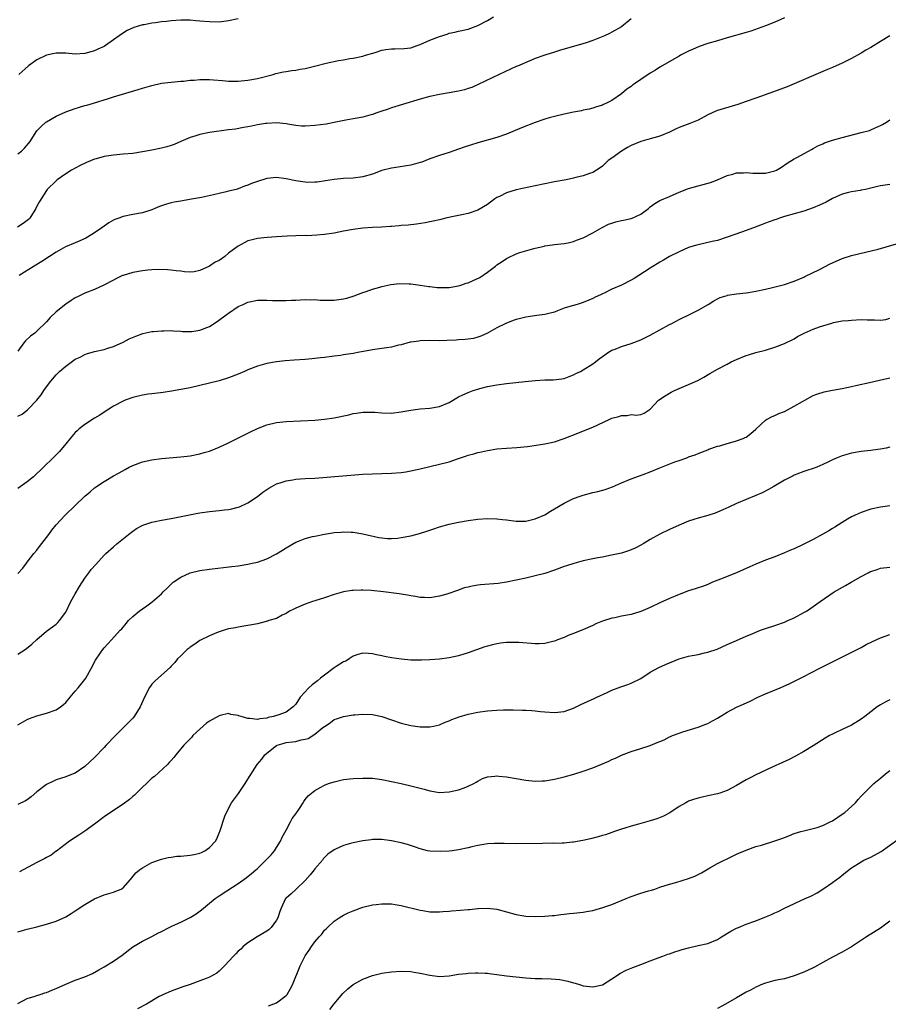
# Model space of a CAD drawing. Units: inches. Extents: x 2508000 to 2511000, y 1527000 to 1530000.
# Drawn here: x 2508259 to 2508441, y 1528135 to 1528340 of the extents above; entities that cross this region are included whole.
import ezdxf

# ---------------------------------------------------------------- set-up
doc = ezdxf.new("R2010")
doc.units = ezdxf.units.IN
doc.header["$MEASUREMENT"] = 0
doc.layers.add('LD25081527_10ft', color=103, linetype='Continuous')

msp = doc.modelspace()

# ---------------------------------------------------------------- linework, layer by layer
at = {"layer": 'LD25081527_10ft'}
for points, elevation in [([(2508387, 1528340.61), (2508385, 1528338.91), (2508383, 1528337.78), (2508382.49, 1528337.51), (2508381.41, 1528337), (2508379, 1528336.07), (2508377.58, 1528335.58), (2508372.04, 1528333.96), (2508371, 1528333.64), (2508369, 1528333), (2508367, 1528332.28), (2508365.83, 1528331.83), (2508363.28, 1528330.72), (2508363, 1528330.61), (2508359.44, 1528329), (2508355.11, 1528326.89), (2508353.72, 1528326.28), (2508353, 1528326.03), (2508352.22, 1528325.78), (2508351, 1528325.49), (2508349, 1528325.14), (2508347, 1528324.82), (2508345, 1528324.4), (2508343, 1528323.85), (2508339.26, 1528322.74), (2508337, 1528321.98), (2508336.28, 1528321.72), (2508334.76, 1528321.24), (2508333.94, 1528321), (2508333, 1528320.63), (2508332.49, 1528320.49), (2508331, 1528320.03), (2508329.85, 1528319.85), (2508329, 1528319.69), (2508327.43, 1528319.43), (2508325.36, 1528319), (2508323.37, 1528318.63), (2508321, 1528318.3), (2508319, 1528318.15), (2508318.19, 1528318.19), (2508317, 1528318.3), (2508315.37, 1528318.63), (2508315, 1528318.68), (2508313, 1528318.91), (2508311, 1528318.77), (2508310.73, 1528318.73), (2508309, 1528318.43), (2508307.81, 1528318.19), (2508307, 1528318.07), (2508306.11, 1528317.89), (2508304.41, 1528317.59), (2508303, 1528317.39), (2508299, 1528316.89), (2508297, 1528316.47), (2508296.17, 1528316.17), (2508295, 1528315.81), (2508293.04, 1528314.96), (2508291.63, 1528314.37), (2508291, 1528314.15), (2508290.12, 1528313.88), (2508289, 1528313.6), (2508287, 1528313.18), (2508285, 1528312.82), (2508283, 1528312.51), (2508281, 1528312.32), (2508279, 1528312.16), (2508277.98, 1528311.98), (2508277, 1528311.85), (2508275.38, 1528311.38), (2508275, 1528311.3), (2508273.37, 1528310.63), (2508272.03, 1528309.97), (2508271, 1528309.43), (2508270.24, 1528309), (2508269, 1528308.24), (2508267.22, 1528307), (2508267, 1528306.81), (2508265.17, 1528305), (2508265, 1528304.79), (2508263.52, 1528302.48), (2508263, 1528301.52), (2508262.77, 1528301), (2508261.51, 1528299), (2508261.26, 1528298.74), (2508261, 1528298.52), (2508260.15, 1528297.85), (2508258.92, 1528297.08)], 7530), ([(2508259, 1528312.4), (2508259.8, 1528313), (2508260.38, 1528313.62), (2508261.57, 1528315), (2508262.83, 1528317), (2508263, 1528317.2), (2508263.87, 1528318.13), (2508264.89, 1528319), (2508265, 1528319.08), (2508267, 1528320.26), (2508269, 1528321.17), (2508271, 1528321.88), (2508271.87, 1528322.13), (2508273, 1528322.49), (2508273.41, 1528322.59), (2508274.84, 1528323), (2508277.93, 1528323.93), (2508279, 1528324.29), (2508284.16, 1528325.84), (2508285, 1528326.1), (2508287, 1528326.68), (2508289, 1528327.13), (2508291, 1528327.39), (2508293, 1528327.56), (2508293.58, 1528327.58), (2508295, 1528327.75), (2508295.78, 1528327.78), (2508297, 1528327.92), (2508297.9, 1528327.9), (2508299, 1528327.93), (2508299.85, 1528327.85), (2508301.71, 1528327.71), (2508303, 1528327.59), (2508303.59, 1528327.59), (2508305, 1528327.56), (2508305.63, 1528327.63), (2508307, 1528327.75), (2508309, 1528328.15), (2508312.29, 1528329), (2508312.84, 1528329.16), (2508314.48, 1528329.52), (2508315, 1528329.61), (2508316.2, 1528329.8), (2508317, 1528329.89), (2508317.94, 1528330.06), (2508319, 1528330.22), (2508321.22, 1528330.78), (2508323.36, 1528331.36), (2508325.9, 1528331.9), (2508327, 1528332.06), (2508328.3, 1528332.3), (2508329, 1528332.4), (2508331, 1528332.82), (2508331.55, 1528333), (2508333.57, 1528333.57), (2508335, 1528334.02), (2508335.84, 1528334.16), (2508337, 1528334.34), (2508337.69, 1528334.31), (2508339.64, 1528334.36), (2508341, 1528334.5), (2508342.32, 1528335), (2508343, 1528335.23), (2508345, 1528336.12), (2508347, 1528336.93), (2508348.62, 1528337.38), (2508349, 1528337.56), (2508350.22, 1528337.78), (2508351, 1528338), (2508353, 1528338.46), (2508355, 1528339.19), (2508357, 1528340.26), (2508358.27, 1528341)], 7540), ([(2508305, 1528340.61), (2508303, 1528340.18), (2508301, 1528339.92), (2508299, 1528339.93), (2508297, 1528340.1), (2508296.19, 1528340.19), (2508295, 1528340.27), (2508294.3, 1528340.3), (2508293, 1528340.3), (2508291, 1528340.17), (2508290.06, 1528340.05), (2508289, 1528339.95), (2508287.77, 1528339.77), (2508287, 1528339.68), (2508285.36, 1528339.36), (2508285, 1528339.31), (2508283.23, 1528338.77), (2508281.85, 1528338.15), (2508280.63, 1528337.37), (2508280.19, 1528337), (2508279, 1528336.18), (2508277.34, 1528335), (2508277, 1528334.82), (2508275.73, 1528334.27), (2508275, 1528333.91), (2508274.28, 1528333.72), (2508273, 1528333.32), (2508271, 1528333.24), (2508269, 1528333.42), (2508267, 1528333.4), (2508266.66, 1528333.34), (2508265, 1528332.97), (2508263, 1528332.02), (2508261.24, 1528330.76), (2508259.25, 1528329)], 7550), ([(2508419, 1528340.76), (2508417, 1528339.88), (2508415, 1528339.09), (2508413.47, 1528338.53), (2508411.96, 1528338.04), (2508411, 1528337.74), (2508407, 1528336.62), (2508405, 1528336.02), (2508403, 1528335.4), (2508401.21, 1528334.79), (2508399.79, 1528334.21), (2508399, 1528333.85), (2508397.32, 1528333), (2508397, 1528332.82), (2508393, 1528330.48), (2508392.1, 1528329.9), (2508391, 1528329.27), (2508389, 1528327.93), (2508387.72, 1528327), (2508387.29, 1528326.71), (2508387, 1528326.49), (2508386.12, 1528325.88), (2508385, 1528324.94), (2508383, 1528323.56), (2508381.88, 1528323), (2508381.26, 1528322.74), (2508381, 1528322.59), (2508379.77, 1528322.23), (2508379, 1528321.96), (2508378.25, 1528321.75), (2508377, 1528321.5), (2508376.61, 1528321.39), (2508375, 1528321.13), (2508373, 1528320.71), (2508371, 1528320.2), (2508369.89, 1528319.89), (2508369, 1528319.62), (2508367, 1528318.94), (2508364.15, 1528317.85), (2508361, 1528316.54), (2508359, 1528315.85), (2508355, 1528314.72), (2508353.68, 1528314.32), (2508352.17, 1528313.83), (2508351, 1528313.4), (2508349, 1528312.71), (2508347, 1528312.05), (2508345, 1528311.34), (2508343.3, 1528310.7), (2508343, 1528310.6), (2508341, 1528310.03), (2508340.12, 1528309.88), (2508338.39, 1528309.61), (2508337, 1528309.42), (2508335.22, 1528309), (2508335, 1528308.94), (2508333, 1528308.2), (2508331, 1528307.61), (2508329, 1528307.36), (2508327, 1528307.26), (2508325.06, 1528307.06), (2508323.23, 1528306.77), (2508321.47, 1528306.53), (2508321, 1528306.48), (2508319.54, 1528306.46), (2508319, 1528306.48), (2508317, 1528306.77), (2508315, 1528307.19), (2508313, 1528307.44), (2508311, 1528307.28), (2508309, 1528306.67), (2508307.78, 1528306.22), (2508307, 1528305.88), (2508306.32, 1528305.68), (2508305, 1528305.13), (2508304.56, 1528305), (2508303, 1528304.61), (2508302.46, 1528304.46), (2508301, 1528304.14), (2508299.85, 1528303.85), (2508297.32, 1528303.32), (2508294.87, 1528302.87), (2508293, 1528302.56), (2508291.67, 1528302.33), (2508291, 1528302.19), (2508290.07, 1528301.93), (2508289, 1528301.58), (2508288.58, 1528301.42), (2508287.62, 1528301), (2508287, 1528300.76), (2508285, 1528300.13), (2508283, 1528299.75), (2508281, 1528299.34), (2508280.09, 1528299), (2508279.28, 1528298.72), (2508279, 1528298.59), (2508277.99, 1528298.01), (2508277, 1528297.35), (2508276.58, 1528297), (2508275, 1528295.92), (2508273.55, 1528295), (2508273.2, 1528294.8), (2508271.8, 1528294.2), (2508271, 1528293.87), (2508268.97, 1528293), (2508267, 1528291.86), (2508265.63, 1528291), (2508264.03, 1528289.97), (2508262.43, 1528289), (2508259.33, 1528287)], 7520), ([(2508441, 1528337.03), (2508439, 1528335.87), (2508437, 1528334.61), (2508435.98, 1528334.02), (2508435, 1528333.4), (2508433, 1528332.31), (2508431, 1528331.33), (2508429, 1528330.45), (2508427.99, 1528330.01), (2508425.55, 1528329), (2508421.03, 1528327), (2508419.58, 1528326.42), (2508416.68, 1528325.32), (2508413, 1528324), (2508411, 1528323.31), (2508409.26, 1528322.74), (2508406.17, 1528321.83), (2508405, 1528321.45), (2508404.67, 1528321.33), (2508403, 1528320.56), (2508401, 1528319.47), (2508399.95, 1528319), (2508399.27, 1528318.73), (2508397, 1528317.9), (2508396.39, 1528317.61), (2508395, 1528316.93), (2508393, 1528316.08), (2508391.76, 1528315.76), (2508391, 1528315.53), (2508389, 1528315), (2508387, 1528314.15), (2508386.26, 1528313.74), (2508385, 1528312.99), (2508383, 1528311.53), (2508382.23, 1528311), (2508381, 1528309.86), (2508380.5, 1528309.5), (2508379.74, 1528309), (2508379, 1528308.55), (2508378.3, 1528308.3), (2508377, 1528307.79), (2508375.45, 1528307.45), (2508375, 1528307.31), (2508373.44, 1528307), (2508371, 1528306.57), (2508369, 1528306.18), (2508367, 1528305.74), (2508363, 1528304.92), (2508361, 1528304.3), (2508359.54, 1528303.54), (2508359, 1528303.29), (2508358.54, 1528303), (2508357, 1528301.86), (2508355, 1528300.65), (2508353, 1528299.93), (2508351.68, 1528299.68), (2508351, 1528299.53), (2508349.2, 1528299.2), (2508348.32, 1528299), (2508347.28, 1528298.72), (2508347, 1528298.67), (2508345.67, 1528298.33), (2508345, 1528298.2), (2508343.99, 1528298.01), (2508342.24, 1528297.76), (2508340.44, 1528297.56), (2508339, 1528297.44), (2508338.61, 1528297.39), (2508337, 1528297.27), (2508336.77, 1528297.23), (2508334.9, 1528297.1), (2508333, 1528297.02), (2508331, 1528296.89), (2508329, 1528296.64), (2508327, 1528296.27), (2508325, 1528295.88), (2508323, 1528295.57), (2508321.41, 1528295.41), (2508319.33, 1528295.33), (2508319, 1528295.35), (2508317, 1528295.29), (2508315.21, 1528295.21), (2508313, 1528295.09), (2508311.05, 1528294.95), (2508309, 1528294.74), (2508307.61, 1528294.39), (2508307, 1528294.27), (2508305, 1528293.17), (2508304.81, 1528293), (2508303, 1528291.66), (2508302.18, 1528291), (2508301, 1528290.16), (2508300.22, 1528289.78), (2508299, 1528288.95), (2508297, 1528288.05), (2508295.82, 1528287.82), (2508295, 1528287.75), (2508293.81, 1528287.81), (2508293, 1528287.9), (2508292.03, 1528288.03), (2508291, 1528288.12), (2508290.22, 1528288.22), (2508288.27, 1528288.27), (2508287, 1528288.21), (2508286.12, 1528288.12), (2508285, 1528287.99), (2508283, 1528287.63), (2508281, 1528287.05), (2508280.89, 1528287), (2508279.6, 1528286.4), (2508279, 1528286.06), (2508276.99, 1528285.01), (2508275, 1528284.12), (2508273.57, 1528283.57), (2508273, 1528283.32), (2508271.44, 1528282.56), (2508271, 1528282.37), (2508270.18, 1528281.82), (2508269, 1528281.07), (2508267, 1528279.42), (2508265.76, 1528278.24), (2508265, 1528277.38), (2508263, 1528275.39), (2508262.54, 1528275), (2508261.65, 1528274.35), (2508260.59, 1528273.41), (2508260.27, 1528273), (2508259, 1528271.25)], 7510), ([(2508259, 1528257.68), (2508259.89, 1528258.11), (2508261.02, 1528258.98), (2508262.98, 1528261), (2508263.9, 1528262.1), (2508264.47, 1528263), (2508265, 1528263.79), (2508265.92, 1528265), (2508267, 1528266.26), (2508267.73, 1528267), (2508269, 1528268.08), (2508271, 1528269.56), (2508272.01, 1528269.99), (2508273, 1528270.56), (2508273.35, 1528270.65), (2508275, 1528271.13), (2508277, 1528271.57), (2508277.83, 1528271.83), (2508279, 1528272.23), (2508281, 1528273.14), (2508282.22, 1528273.78), (2508283.62, 1528274.38), (2508285.11, 1528274.89), (2508287, 1528275.31), (2508287.32, 1528275.32), (2508289, 1528275.51), (2508289.49, 1528275.49), (2508291, 1528275.53), (2508291.49, 1528275.49), (2508293, 1528275.41), (2508293.37, 1528275.37), (2508295, 1528275.32), (2508295.34, 1528275.34), (2508297, 1528275.59), (2508299, 1528276.39), (2508300.6, 1528277.4), (2508302.79, 1528279), (2508303, 1528279.18), (2508305, 1528280.53), (2508306.05, 1528281), (2508307, 1528281.46), (2508309, 1528281.86), (2508311, 1528281.87), (2508312.16, 1528281.84), (2508313, 1528281.78), (2508314.17, 1528281.83), (2508315, 1528281.8), (2508316.1, 1528281.9), (2508317, 1528281.91), (2508319, 1528282), (2508320.04, 1528281.96), (2508321, 1528281.99), (2508322.1, 1528281.9), (2508323, 1528281.91), (2508324.14, 1528281.86), (2508325, 1528281.88), (2508326.01, 1528281.99), (2508327, 1528282.13), (2508327.69, 1528282.31), (2508329.2, 1528282.8), (2508331, 1528283.49), (2508331.7, 1528283.7), (2508333, 1528284.14), (2508334.58, 1528284.58), (2508335, 1528284.72), (2508336.85, 1528285.15), (2508338.66, 1528285.34), (2508340.7, 1528285.3), (2508341, 1528285.27), (2508343, 1528285.04), (2508344.76, 1528284.76), (2508345, 1528284.75), (2508346.54, 1528284.54), (2508347, 1528284.51), (2508348.49, 1528284.49), (2508349, 1528284.5), (2508351, 1528284.85), (2508351.47, 1528285), (2508352.6, 1528285.4), (2508353, 1528285.52), (2508354.05, 1528285.95), (2508355.4, 1528286.6), (2508357, 1528287.71), (2508358.69, 1528289), (2508359, 1528289.26), (2508360.05, 1528289.95), (2508361, 1528290.6), (2508361.29, 1528290.71), (2508363, 1528291.51), (2508363.79, 1528291.79), (2508366.67, 1528292.67), (2508368.83, 1528293.17), (2508369, 1528293.22), (2508370.59, 1528293.41), (2508371, 1528293.48), (2508373, 1528293.69), (2508373.85, 1528293.85), (2508375, 1528294.13), (2508375.59, 1528294.41), (2508377, 1528294.91), (2508379, 1528295.95), (2508380.95, 1528297.05), (2508382.3, 1528297.7), (2508383, 1528297.97), (2508383.78, 1528298.22), (2508385, 1528298.49), (2508385.4, 1528298.6), (2508387, 1528298.92), (2508387.2, 1528299), (2508389, 1528299.83), (2508390.59, 1528301), (2508391, 1528301.37), (2508391.94, 1528302.06), (2508393, 1528302.68), (2508395, 1528303.51), (2508397, 1528304.38), (2508399, 1528305.16), (2508401, 1528305.73), (2508402.02, 1528305.98), (2508403.57, 1528306.43), (2508405, 1528307), (2508407, 1528307.86), (2508408.19, 1528308.2), (2508409, 1528308.46), (2508410.46, 1528308.46), (2508411, 1528308.53), (2508412.36, 1528308.36), (2508414.36, 1528308.36), (2508415, 1528308.39), (2508417, 1528308.84), (2508417.36, 1528309), (2508418.36, 1528309.64), (2508419.54, 1528310.46), (2508421, 1528311.35), (2508421.72, 1528311.72), (2508424.66, 1528313.34), (2508425, 1528313.51), (2508425.94, 1528314.06), (2508427, 1528314.52), (2508427.32, 1528314.68), (2508429, 1528315.24), (2508431, 1528315.79), (2508435, 1528316.83), (2508436.7, 1528317.3), (2508437, 1528317.42), (2508437.79, 1528317.79), (2508439, 1528318.29), (2508439.48, 1528318.52), (2508440.26, 1528319), (2508441, 1528319.52)], 7500), ([(2508441, 1528306.02), (2508439, 1528305.72), (2508438.4, 1528305.6), (2508435.9, 1528305), (2508435, 1528304.81), (2508434.78, 1528304.78), (2508433, 1528304.47), (2508432.35, 1528304.35), (2508431, 1528303.98), (2508429, 1528303.11), (2508427.68, 1528302.33), (2508426.32, 1528301.68), (2508425, 1528301.12), (2508423, 1528300.45), (2508419, 1528299.33), (2508417.96, 1528299), (2508417.26, 1528298.74), (2508417, 1528298.67), (2508415.81, 1528298.19), (2508415, 1528297.93), (2508414.34, 1528297.66), (2508412.52, 1528297), (2508410.04, 1528296.04), (2508407, 1528295), (2508405, 1528294.36), (2508403.91, 1528294.09), (2508401, 1528293.45), (2508400.66, 1528293.34), (2508399, 1528292.84), (2508397, 1528291.98), (2508395, 1528290.96), (2508393.78, 1528290.22), (2508393, 1528289.79), (2508391, 1528288.57), (2508388.6, 1528287), (2508387.62, 1528286.38), (2508387, 1528286.03), (2508385, 1528285.02), (2508383, 1528284.19), (2508381.36, 1528283.36), (2508381, 1528283.2), (2508380.63, 1528283), (2508379.52, 1528282.48), (2508379, 1528282.19), (2508378.14, 1528281.86), (2508377, 1528281.37), (2508375.76, 1528281), (2508375, 1528280.79), (2508374.68, 1528280.68), (2508373, 1528280.18), (2508371.62, 1528279.62), (2508371, 1528279.4), (2508369.56, 1528279), (2508369, 1528278.86), (2508367.32, 1528278.68), (2508365, 1528278.35), (2508363.92, 1528278.08), (2508363, 1528277.81), (2508362.4, 1528277.6), (2508360.87, 1528277), (2508359, 1528276.09), (2508357, 1528274.99), (2508355.61, 1528274.39), (2508355, 1528274.15), (2508354.09, 1528273.91), (2508353, 1528273.76), (2508352.35, 1528273.65), (2508351, 1528273.58), (2508350.48, 1528273.52), (2508348.57, 1528273.43), (2508347, 1528273.4), (2508345, 1528273.43), (2508343, 1528273.41), (2508342.66, 1528273.34), (2508341, 1528273.11), (2508340.92, 1528273.08), (2508339, 1528272.57), (2508338.48, 1528272.48), (2508337, 1528272.1), (2508335.96, 1528271.96), (2508335, 1528271.79), (2508333, 1528271.5), (2508331.14, 1528271.14), (2508330.31, 1528271), (2508329, 1528270.73), (2508327.47, 1528270.53), (2508327, 1528270.44), (2508326.35, 1528270.35), (2508325, 1528270.2), (2508323, 1528269.94), (2508322.19, 1528269.81), (2508320.4, 1528269.6), (2508319, 1528269.49), (2508316.65, 1528269.35), (2508314.78, 1528269.22), (2508312.98, 1528269.02), (2508311, 1528268.68), (2508309, 1528268.13), (2508307, 1528267.32), (2508306.31, 1528267), (2508305, 1528266.42), (2508303, 1528265.66), (2508301, 1528265.06), (2508299, 1528264.54), (2508297, 1528264.04), (2508295, 1528263.6), (2508293, 1528263.22), (2508291.11, 1528262.89), (2508289.37, 1528262.63), (2508287.61, 1528262.39), (2508287, 1528262.33), (2508286.24, 1528262.24), (2508285, 1528262.04), (2508283, 1528261.55), (2508281.45, 1528261), (2508281, 1528260.82), (2508279, 1528259.77), (2508277, 1528258.53), (2508276.1, 1528257.9), (2508275, 1528257.24), (2508273, 1528255.92), (2508271.83, 1528255), (2508271.38, 1528254.62), (2508271, 1528254.26), (2508269.93, 1528253), (2508269, 1528251.9), (2508267.71, 1528250.29), (2508266.71, 1528249.29), (2508266.38, 1528249), (2508264.34, 1528247), (2508263.68, 1528246.32), (2508263, 1528245.71), (2508262.3, 1528245), (2508261, 1528243.97), (2508259, 1528242.57)], 7490), ([(2508259, 1528224.81), (2508260.05, 1528225.95), (2508260.83, 1528227), (2508261, 1528227.2), (2508262.38, 1528229), (2508263, 1528229.72), (2508263.54, 1528230.46), (2508265, 1528232.33), (2508265.49, 1528233), (2508266.09, 1528233.91), (2508267, 1528235.01), (2508268.92, 1528237), (2508273, 1528240.99), (2508274.11, 1528241.89), (2508275, 1528242.68), (2508277, 1528244.07), (2508279, 1528245.2), (2508280.16, 1528245.84), (2508281.43, 1528246.57), (2508282.24, 1528247), (2508283, 1528247.38), (2508285, 1528248.13), (2508287, 1528248.58), (2508289, 1528248.83), (2508293, 1528249.16), (2508295, 1528249.41), (2508297, 1528249.81), (2508297.93, 1528250.07), (2508299, 1528250.4), (2508301, 1528251.18), (2508303, 1528252.11), (2508304.81, 1528253), (2508307.6, 1528254.4), (2508309, 1528255.08), (2508311, 1528255.86), (2508313, 1528256.33), (2508315, 1528256.54), (2508321, 1528256.85), (2508323, 1528257.02), (2508325, 1528257.29), (2508328.06, 1528257.94), (2508329, 1528258.2), (2508329.72, 1528258.28), (2508331, 1528258.53), (2508331.49, 1528258.51), (2508333, 1528258.52), (2508333.53, 1528258.47), (2508335, 1528258.35), (2508337, 1528258.31), (2508339, 1528258.55), (2508339.36, 1528258.64), (2508341.05, 1528258.95), (2508343, 1528259.22), (2508345, 1528259.35), (2508347, 1528259.69), (2508349, 1528260.53), (2508351, 1528261.67), (2508351.88, 1528262.12), (2508353, 1528262.62), (2508354.03, 1528263), (2508355, 1528263.31), (2508355.45, 1528263.45), (2508357, 1528263.85), (2508359, 1528264.23), (2508361, 1528264.48), (2508364.91, 1528264.91), (2508367, 1528265.11), (2508369, 1528265.22), (2508370.75, 1528265.25), (2508372.54, 1528265.46), (2508373, 1528265.54), (2508374.05, 1528265.95), (2508375, 1528266.28), (2508375.45, 1528266.55), (2508376.45, 1528267), (2508377, 1528267.31), (2508379, 1528268.6), (2508379.54, 1528269), (2508380.34, 1528269.66), (2508381, 1528270.14), (2508382.27, 1528271), (2508383, 1528271.42), (2508383.66, 1528271.66), (2508385, 1528272.22), (2508387, 1528272.85), (2508389, 1528273.6), (2508391, 1528274.54), (2508395, 1528276.77), (2508395.46, 1528277), (2508397, 1528277.85), (2508399.42, 1528279), (2508401, 1528279.8), (2508403.09, 1528281), (2508404.24, 1528281.76), (2508405, 1528282.15), (2508405.59, 1528282.41), (2508407, 1528282.87), (2508407.11, 1528282.89), (2508409, 1528283.19), (2508411, 1528283.42), (2508411.51, 1528283.51), (2508413, 1528283.73), (2508415, 1528284.16), (2508416.52, 1528284.52), (2508419, 1528285.15), (2508421, 1528285.81), (2508423, 1528286.65), (2508423.22, 1528286.78), (2508426.3, 1528288.3), (2508428.53, 1528289.47), (2508429, 1528289.7), (2508431, 1528290.57), (2508433, 1528291.18), (2508435.88, 1528291.88), (2508438.55, 1528292.55), (2508440.21, 1528293), (2508442.37, 1528293.63)], 7480), ([(2508259, 1528208.03), (2508260.57, 1528209), (2508260.82, 1528209.18), (2508261.91, 1528210.09), (2508263, 1528211.09), (2508265, 1528212.83), (2508266.26, 1528213.74), (2508267, 1528214.3), (2508267.37, 1528214.63), (2508267.73, 1528215), (2508269, 1528216.76), (2508270.09, 1528219), (2508271, 1528220.62), (2508271.9, 1528222.11), (2508273, 1528223.89), (2508273.83, 1528225), (2508274.35, 1528225.65), (2508275.26, 1528226.74), (2508277, 1528228.63), (2508277.39, 1528229), (2508279, 1528230.4), (2508279.71, 1528231), (2508282.12, 1528233), (2508283, 1528233.67), (2508283.79, 1528234.21), (2508285.08, 1528234.92), (2508287, 1528235.56), (2508287.69, 1528235.69), (2508289, 1528235.97), (2508291, 1528236.32), (2508296.58, 1528237.42), (2508297, 1528237.5), (2508299, 1528237.8), (2508301, 1528238), (2508302.15, 1528238.15), (2508303, 1528238.22), (2508303.68, 1528238.32), (2508305, 1528238.65), (2508305.26, 1528238.74), (2508307, 1528239.55), (2508309, 1528240.93), (2508310.17, 1528241.83), (2508311, 1528242.4), (2508311.36, 1528242.64), (2508312.01, 1528243), (2508313, 1528243.53), (2508313.77, 1528243.77), (2508315, 1528244.2), (2508316.41, 1528244.41), (2508317, 1528244.52), (2508319, 1528244.65), (2508321, 1528244.76), (2508331, 1528245.57), (2508333, 1528245.65), (2508335, 1528245.69), (2508337, 1528245.76), (2508339, 1528245.93), (2508339.95, 1528246.05), (2508341, 1528246.24), (2508343, 1528246.68), (2508347, 1528247.62), (2508349, 1528248.17), (2508350.77, 1528248.77), (2508352.63, 1528249.37), (2508353, 1528249.51), (2508354.18, 1528249.82), (2508355, 1528250.07), (2508355.78, 1528250.22), (2508357, 1528250.51), (2508357.44, 1528250.56), (2508359, 1528250.83), (2508361, 1528251.01), (2508363.13, 1528251.13), (2508365.34, 1528251.34), (2508367.67, 1528251.67), (2508369, 1528251.89), (2508371, 1528252.33), (2508373, 1528252.99), (2508375.86, 1528254.14), (2508378.13, 1528255), (2508379, 1528255.35), (2508382.44, 1528257), (2508383, 1528257.24), (2508384.41, 1528257.59), (2508385, 1528257.82), (2508386.19, 1528257.81), (2508387, 1528257.99), (2508388.1, 1528257.9), (2508389, 1528258.04), (2508389.71, 1528258.29), (2508391, 1528259.12), (2508392.74, 1528261), (2508394.07, 1528261.93), (2508395.35, 1528262.65), (2508396.06, 1528263), (2508400.89, 1528265.11), (2508402.18, 1528265.82), (2508403.45, 1528266.55), (2508405, 1528267.48), (2508407, 1528268.55), (2508407.9, 1528269), (2508409, 1528269.5), (2508411, 1528270.31), (2508411.5, 1528270.5), (2508413, 1528270.95), (2508415, 1528271.47), (2508417, 1528272.05), (2508419, 1528272.82), (2508421, 1528273.83), (2508421.74, 1528274.26), (2508423.09, 1528275), (2508425, 1528275.81), (2508426.3, 1528276.3), (2508427, 1528276.54), (2508428.89, 1528277.11), (2508429, 1528277.15), (2508429.2, 1528277.2), (2508431, 1528277.53), (2508432.35, 1528277.65), (2508433, 1528277.73), (2508435, 1528277.82), (2508436.23, 1528277.77), (2508437, 1528277.77), (2508437.79, 1528277.79), (2508439, 1528277.71), (2508440.13, 1528277.87), (2508441, 1528278.12)], 7470), ([(2508259, 1528193.25), (2508261, 1528194.34), (2508261.45, 1528194.55), (2508263, 1528195.14), (2508265, 1528195.67), (2508267, 1528196.4), (2508267.9, 1528197), (2508268.52, 1528197.48), (2508269, 1528197.95), (2508269.96, 1528199), (2508271, 1528200.27), (2508271.63, 1528201), (2508273, 1528202.73), (2508273.19, 1528203), (2508274.33, 1528205), (2508275.24, 1528206.76), (2508276.25, 1528208.25), (2508276.74, 1528209), (2508277, 1528209.36), (2508278.56, 1528211), (2508280.38, 1528213), (2508280.69, 1528213.31), (2508281.6, 1528214.4), (2508282.13, 1528215), (2508283, 1528215.84), (2508284.31, 1528217), (2508285, 1528217.49), (2508285.94, 1528218.06), (2508287.07, 1528218.93), (2508289, 1528220.63), (2508289.34, 1528221), (2508290.19, 1528221.81), (2508291, 1528222.63), (2508291.2, 1528222.8), (2508291.46, 1528223), (2508293, 1528224.09), (2508295, 1528224.97), (2508297, 1528225.46), (2508299, 1528225.77), (2508303.69, 1528226.31), (2508305, 1528226.47), (2508307, 1528226.78), (2508307.95, 1528227), (2508309, 1528227.22), (2508311, 1528227.9), (2508313, 1528228.94), (2508314.28, 1528229.72), (2508315, 1528230.2), (2508317, 1528231.37), (2508317.6, 1528231.6), (2508319, 1528232.17), (2508320.53, 1528232.53), (2508321, 1528232.66), (2508323, 1528233.06), (2508324.67, 1528233.33), (2508325, 1528233.39), (2508326.51, 1528233.49), (2508327, 1528233.55), (2508328.56, 1528233.44), (2508329, 1528233.44), (2508331, 1528233.1), (2508334.38, 1528232.38), (2508335, 1528232.27), (2508336.15, 1528232.15), (2508337, 1528232.13), (2508338.22, 1528232.22), (2508339, 1528232.32), (2508341, 1528232.73), (2508342.81, 1528233.19), (2508344.35, 1528233.65), (2508345, 1528233.89), (2508345.84, 1528234.16), (2508347, 1528234.57), (2508349, 1528235.15), (2508351, 1528235.58), (2508353, 1528235.91), (2508355, 1528236.17), (2508357, 1528236.32), (2508359, 1528236.28), (2508360.12, 1528236.12), (2508361, 1528236.02), (2508363, 1528235.74), (2508363.75, 1528235.75), (2508365, 1528235.75), (2508367, 1528236.25), (2508369, 1528237.11), (2508370.17, 1528237.83), (2508371, 1528238.3), (2508373, 1528239.51), (2508375, 1528240.49), (2508376.36, 1528241), (2508377, 1528241.21), (2508379, 1528241.73), (2508380.03, 1528241.97), (2508381.61, 1528242.39), (2508383.08, 1528242.92), (2508385, 1528243.76), (2508387, 1528244.6), (2508388.75, 1528245.25), (2508389.49, 1528245.49), (2508391, 1528246.08), (2508393, 1528246.91), (2508396.12, 1528248.13), (2508397, 1528248.4), (2508398.6, 1528249), (2508398.9, 1528249.1), (2508399, 1528249.16), (2508400.39, 1528249.61), (2508401, 1528249.91), (2508403, 1528250.67), (2508403.22, 1528250.78), (2508405, 1528251.38), (2508405.51, 1528251.51), (2508407, 1528251.98), (2508408.3, 1528252.3), (2508409, 1528252.5), (2508410.34, 1528253), (2508410.8, 1528253.2), (2508411, 1528253.32), (2508411.94, 1528254.06), (2508413, 1528254.99), (2508415, 1528256.84), (2508415.26, 1528257), (2508416.39, 1528257.61), (2508417, 1528257.81), (2508417.8, 1528258.2), (2508419, 1528258.67), (2508421, 1528259.74), (2508422.74, 1528260.74), (2508423.25, 1528261), (2508425, 1528261.96), (2508425.74, 1528262.26), (2508427.24, 1528262.76), (2508429, 1528263.12), (2508431, 1528263.46), (2508433, 1528263.86), (2508434.13, 1528264.13), (2508436.71, 1528264.71), (2508438.84, 1528265.16), (2508441, 1528265.66)], 7460), ([(2508441, 1528251.17), (2508440.21, 1528251), (2508439, 1528250.77), (2508437.43, 1528250.57), (2508437, 1528250.5), (2508435, 1528250.3), (2508433, 1528249.98), (2508431, 1528249.4), (2508430.02, 1528249), (2508429, 1528248.55), (2508428.07, 1528248.07), (2508427, 1528247.55), (2508425.75, 1528247), (2508425, 1528246.73), (2508423.69, 1528246.31), (2508423, 1528246.1), (2508421.56, 1528245.56), (2508421, 1528245.33), (2508420.79, 1528245.21), (2508420.36, 1528245), (2508419, 1528244.3), (2508416.74, 1528243), (2508415.65, 1528242.35), (2508414.32, 1528241.68), (2508413, 1528241.09), (2508411, 1528240.3), (2508409, 1528239.48), (2508407.35, 1528238.65), (2508406.14, 1528238.14), (2508405, 1528237.62), (2508404.55, 1528237.45), (2508402.97, 1528236.97), (2508401, 1528236.41), (2508400.08, 1528236.08), (2508399, 1528235.74), (2508397, 1528234.9), (2508395, 1528234.01), (2508393, 1528233.06), (2508391, 1528231.93), (2508389.5, 1528231), (2508389, 1528230.72), (2508387.85, 1528230.15), (2508387, 1528229.75), (2508386.45, 1528229.55), (2508385, 1528229.09), (2508382.58, 1528228.58), (2508381, 1528228.28), (2508380.08, 1528228.08), (2508379, 1528227.88), (2508377, 1528227.47), (2508375.04, 1528226.96), (2508373.54, 1528226.46), (2508373, 1528226.27), (2508371, 1528225.5), (2508369, 1528224.84), (2508367, 1528224.34), (2508365, 1528223.89), (2508363, 1528223.43), (2508361, 1528223.02), (2508359.22, 1528222.78), (2508355.55, 1528222.45), (2508355, 1528222.38), (2508353.81, 1528222.19), (2508353, 1528221.99), (2508352.18, 1528221.82), (2508351, 1528221.37), (2508348.51, 1528220.51), (2508347, 1528220.09), (2508345, 1528219.78), (2508343.85, 1528219.85), (2508343, 1528219.84), (2508342.03, 1528220.03), (2508341, 1528220.15), (2508340.32, 1528220.32), (2508339, 1528220.5), (2508338.6, 1528220.59), (2508335.34, 1528221), (2508332.72, 1528221.28), (2508331, 1528221.37), (2508330.64, 1528221.36), (2508329, 1528221.3), (2508328.73, 1528221.27), (2508327, 1528221.02), (2508325, 1528220.48), (2508323, 1528219.79), (2508321, 1528219.14), (2508320.52, 1528219), (2508319, 1528218.46), (2508317, 1528217.63), (2508316.59, 1528217.41), (2508315.71, 1528217), (2508315, 1528216.46), (2508314.15, 1528216.15), (2508313, 1528215.48), (2508311.41, 1528215), (2508311.14, 1528214.86), (2508311, 1528214.87), (2508310.85, 1528214.85), (2508309, 1528214.35), (2508307.88, 1528214.12), (2508306.17, 1528213.83), (2508305, 1528213.65), (2508304.47, 1528213.53), (2508303, 1528213.27), (2508302.06, 1528213), (2508301, 1528212.65), (2508300.44, 1528212.44), (2508299, 1528211.86), (2508297, 1528210.88), (2508295.94, 1528210.06), (2508295, 1528209.48), (2508294.74, 1528209.26), (2508294.38, 1528209), (2508293, 1528207.69), (2508292.33, 1528207), (2508291.75, 1528206.25), (2508291, 1528205.51), (2508290.78, 1528205.22), (2508289, 1528203.62), (2508288.28, 1528203), (2508287.61, 1528202.39), (2508287, 1528201.73), (2508286.67, 1528201.33), (2508286.43, 1528201), (2508285.91, 1528199.91), (2508285.42, 1528199), (2508284.55, 1528197), (2508283.29, 1528195), (2508283, 1528194.67), (2508281.38, 1528193), (2508281, 1528192.64), (2508279.18, 1528190.82), (2508277.44, 1528189), (2508277, 1528188.51), (2508275, 1528186.45), (2508273, 1528184.57), (2508271, 1528183.18), (2508270.55, 1528183), (2508269, 1528182.42), (2508267.91, 1528182.09), (2508267, 1528181.75), (2508266.48, 1528181.52), (2508265, 1528180.79), (2508263, 1528179.27), (2508261.79, 1528178.21), (2508261, 1528177.61), (2508260.63, 1528177.37), (2508259, 1528176.67)], 7450), ([(2508441, 1528238.96), (2508439, 1528238.7), (2508437, 1528238.24), (2508435, 1528237.57), (2508433.76, 1528237), (2508433, 1528236.63), (2508432.16, 1528236.16), (2508431, 1528235.48), (2508430.25, 1528235), (2508429.51, 1528234.49), (2508429, 1528234.23), (2508428.25, 1528233.75), (2508427, 1528233.03), (2508425, 1528231.95), (2508422.86, 1528230.86), (2508421, 1528230), (2508420.28, 1528229.72), (2508419, 1528229.13), (2508417, 1528228.35), (2508415, 1528227.6), (2508413, 1528226.8), (2508411.78, 1528226.22), (2508409, 1528224.98), (2508405.63, 1528223.63), (2508403.97, 1528223), (2508403, 1528222.57), (2508401.88, 1528222.12), (2508401, 1528221.87), (2508400.38, 1528221.62), (2508399, 1528221.22), (2508397, 1528220.45), (2508395, 1528219.6), (2508393, 1528218.69), (2508391, 1528217.74), (2508389, 1528216.89), (2508387, 1528216.31), (2508385, 1528215.91), (2508383.6, 1528215.6), (2508383, 1528215.49), (2508381, 1528214.86), (2508379.66, 1528214.34), (2508379, 1528214.01), (2508376.92, 1528213.08), (2508375, 1528212.3), (2508373.89, 1528211.89), (2508373, 1528211.51), (2508371.66, 1528211), (2508371.2, 1528210.8), (2508371, 1528210.74), (2508370.68, 1528210.68), (2508369, 1528210.24), (2508367.81, 1528210.19), (2508367, 1528210.17), (2508363.56, 1528210.44), (2508363, 1528210.47), (2508361.53, 1528210.47), (2508361, 1528210.44), (2508359.71, 1528210.29), (2508359, 1528210.18), (2508358.05, 1528209.95), (2508357, 1528209.68), (2508356.48, 1528209.52), (2508353, 1528208.29), (2508351, 1528207.65), (2508349, 1528207.21), (2508347, 1528206.97), (2508345, 1528206.83), (2508343.24, 1528206.76), (2508343, 1528206.74), (2508341, 1528206.77), (2508339.05, 1528206.95), (2508337, 1528207.26), (2508335.54, 1528207.54), (2508335, 1528207.67), (2508333.88, 1528207.88), (2508333, 1528208.1), (2508332.16, 1528208.16), (2508331, 1528208.23), (2508329.94, 1528207.94), (2508329, 1528207.6), (2508328.13, 1528207), (2508327.45, 1528206.55), (2508327, 1528206.41), (2508325.42, 1528205.42), (2508325, 1528205.14), (2508323, 1528203.64), (2508322.19, 1528203), (2508321.56, 1528202.44), (2508320.41, 1528201.59), (2508319.75, 1528201), (2508317.9, 1528199), (2508317, 1528197.58), (2508316.72, 1528197.28), (2508316.45, 1528197), (2508315, 1528195.91), (2508313.3, 1528195.3), (2508313, 1528195.18), (2508312.4, 1528195), (2508311.24, 1528194.76), (2508311, 1528194.67), (2508309.49, 1528194.51), (2508309, 1528194.37), (2508307.4, 1528194.6), (2508307, 1528194.61), (2508305.62, 1528195), (2508305.15, 1528195.15), (2508305, 1528195.23), (2508303.45, 1528195.45), (2508303, 1528195.61), (2508301.21, 1528195.21), (2508301, 1528195.17), (2508299.61, 1528194.39), (2508299, 1528193.99), (2508298.42, 1528193.58), (2508297.69, 1528193), (2508297, 1528192.39), (2508295.54, 1528191), (2508295.3, 1528190.7), (2508293.64, 1528189), (2508291.96, 1528187), (2508291.57, 1528186.43), (2508291, 1528185.84), (2508290.63, 1528185.37), (2508290.23, 1528185), (2508287.54, 1528182.46), (2508287, 1528182.12), (2508285.87, 1528181), (2508285, 1528180.25), (2508283.39, 1528178.61), (2508283, 1528178.29), (2508282.34, 1528177.66), (2508281, 1528176.69), (2508278.35, 1528175), (2508277, 1528174.06), (2508275, 1528172.51), (2508273, 1528171.07), (2508271.76, 1528170.24), (2508271, 1528169.78), (2508269.77, 1528169), (2508267.08, 1528166.92), (2508267, 1528166.88), (2508265.96, 1528166.04), (2508265, 1528165.57), (2508264.65, 1528165.35), (2508263, 1528164.52), (2508259.4, 1528162.6)], 7440), ([(2508259, 1528150.09), (2508261, 1528150.63), (2508263, 1528151.12), (2508265, 1528151.63), (2508267, 1528152.28), (2508269, 1528153.2), (2508270.13, 1528153.87), (2508271, 1528154.42), (2508273, 1528155.74), (2508275, 1528156.92), (2508277, 1528157.76), (2508279, 1528158.34), (2508279.48, 1528158.52), (2508280.58, 1528159), (2508281, 1528159.28), (2508282.54, 1528161), (2508283.64, 1528162.36), (2508284.44, 1528163), (2508285, 1528163.43), (2508287, 1528164.51), (2508288.82, 1528165.18), (2508289, 1528165.24), (2508290.41, 1528165.59), (2508291, 1528165.64), (2508292.18, 1528165.82), (2508293, 1528165.84), (2508295, 1528166.05), (2508295.82, 1528166.18), (2508297, 1528166.5), (2508297.36, 1528166.64), (2508298.05, 1528167), (2508299, 1528167.65), (2508300.24, 1528169), (2508300.53, 1528169.47), (2508301.13, 1528170.87), (2508301.18, 1528171), (2508301.22, 1528171.22), (2508302.18, 1528174.18), (2508302.53, 1528175), (2508303.62, 1528177), (2508305.07, 1528178.93), (2508306.47, 1528181), (2508307, 1528181.92), (2508308.98, 1528185), (2508309.93, 1528186.07), (2508310.55, 1528187), (2508311, 1528187.38), (2508313, 1528188.95), (2508313.1, 1528189), (2508314.56, 1528189.44), (2508315, 1528189.54), (2508316.3, 1528189.7), (2508317, 1528189.81), (2508318.13, 1528190.13), (2508319, 1528190.27), (2508319.59, 1528190.41), (2508321, 1528191.31), (2508322.69, 1528192.69), (2508323, 1528192.93), (2508323.12, 1528193), (2508324.23, 1528193.77), (2508325, 1528194.36), (2508325.48, 1528194.52), (2508327, 1528194.99), (2508329, 1528195.33), (2508329.35, 1528195.35), (2508331, 1528195.49), (2508333, 1528195.41), (2508335, 1528194.99), (2508339, 1528193.61), (2508341, 1528193.09), (2508343, 1528192.82), (2508345, 1528192.85), (2508345.78, 1528193), (2508347, 1528193.28), (2508348.19, 1528193.81), (2508349, 1528194.08), (2508349.61, 1528194.39), (2508351.1, 1528194.9), (2508353, 1528195.47), (2508355, 1528195.92), (2508357, 1528196.21), (2508359, 1528196.35), (2508360.38, 1528196.38), (2508362.39, 1528196.39), (2508364.35, 1528196.35), (2508365, 1528196.29), (2508366.24, 1528196.24), (2508367, 1528196.15), (2508368.07, 1528196.07), (2508369, 1528195.96), (2508371, 1528195.85), (2508373, 1528196.06), (2508375, 1528196.75), (2508376.5, 1528197.5), (2508377.86, 1528198.14), (2508379.25, 1528198.75), (2508379.86, 1528199), (2508381.99, 1528199.99), (2508383, 1528200.5), (2508384.82, 1528201.18), (2508386.3, 1528201.7), (2508387, 1528201.93), (2508389, 1528202.94), (2508391, 1528204.23), (2508392.8, 1528205.2), (2508394.17, 1528205.83), (2508397, 1528207), (2508399, 1528207.56), (2508399.74, 1528207.74), (2508401, 1528207.96), (2508402.27, 1528208.27), (2508403, 1528208.39), (2508404.93, 1528209.07), (2508407, 1528210.01), (2508409, 1528210.84), (2508411, 1528211.73), (2508412.28, 1528212.28), (2508413, 1528212.62), (2508414, 1528213), (2508415, 1528213.34), (2508417, 1528213.98), (2508419, 1528214.7), (2508419.7, 1528215), (2508421, 1528215.6), (2508423, 1528216.67), (2508423.57, 1528217), (2508425, 1528217.96), (2508426.47, 1528219), (2508429.39, 1528221), (2508431.7, 1528222.3), (2508432.88, 1528223), (2508435, 1528224.22), (2508436.46, 1528225), (2508436.82, 1528225.18), (2508437, 1528225.29), (2508438.34, 1528225.66), (2508439, 1528225.93), (2508441, 1528226.13)], 7430), ([(2508259, 1528135.11), (2508261, 1528136.16), (2508262.65, 1528136.65), (2508263, 1528136.78), (2508263.69, 1528137), (2508264.64, 1528137.36), (2508265, 1528137.42), (2508266.08, 1528137.92), (2508267, 1528138.21), (2508269, 1528139.13), (2508271, 1528139.96), (2508273, 1528140.65), (2508274.61, 1528141.39), (2508275.89, 1528142.11), (2508277, 1528142.79), (2508277.4, 1528143), (2508279, 1528143.94), (2508280.8, 1528145.2), (2508283, 1528146.94), (2508285, 1528148.12), (2508287, 1528149.08), (2508288.24, 1528149.76), (2508289, 1528150.12), (2508290.58, 1528151), (2508291.29, 1528151.29), (2508293, 1528152.06), (2508295, 1528153.04), (2508296.21, 1528153.79), (2508297.36, 1528154.64), (2508297.76, 1528155), (2508299, 1528156.06), (2508300.21, 1528157), (2508301, 1528157.56), (2508302.63, 1528158.63), (2508305, 1528160.14), (2508306.68, 1528161.32), (2508307.79, 1528162.22), (2508308.66, 1528163), (2508309, 1528163.31), (2508310.76, 1528165), (2508311.86, 1528166.14), (2508312.56, 1528167), (2508313, 1528167.67), (2508313.82, 1528169), (2508314.2, 1528169.8), (2508315, 1528171.25), (2508315.94, 1528173), (2508316.28, 1528173.72), (2508317, 1528174.68), (2508317.77, 1528175.77), (2508318.56, 1528177), (2508318.71, 1528177.29), (2508319, 1528177.65), (2508319.57, 1528178.43), (2508321, 1528179.59), (2508322.25, 1528180.25), (2508323, 1528180.68), (2508323.85, 1528181), (2508325, 1528181.38), (2508327, 1528181.82), (2508329, 1528182.05), (2508331, 1528182.15), (2508333, 1528182.1), (2508335, 1528181.85), (2508337, 1528181.46), (2508338.98, 1528181.02), (2508341, 1528180.55), (2508343.81, 1528179.81), (2508345, 1528179.48), (2508347, 1528179.16), (2508349, 1528179.27), (2508351, 1528179.7), (2508352.14, 1528180.14), (2508353, 1528180.43), (2508354.16, 1528181), (2508354.67, 1528181.33), (2508355, 1528181.53), (2508355.97, 1528182.03), (2508357, 1528182.38), (2508358.52, 1528182.52), (2508359, 1528182.6), (2508359.42, 1528182.58), (2508361, 1528182.42), (2508365, 1528181.7), (2508367, 1528181.48), (2508368.45, 1528181.55), (2508369, 1528181.57), (2508371, 1528181.9), (2508373, 1528182.38), (2508375.05, 1528182.95), (2508377, 1528183.57), (2508379, 1528184.31), (2508382.32, 1528185.68), (2508383, 1528186.01), (2508383.71, 1528186.29), (2508385, 1528186.9), (2508387, 1528187.69), (2508389, 1528188.3), (2508391, 1528188.97), (2508392.46, 1528189.54), (2508393, 1528189.79), (2508393.88, 1528190.12), (2508395, 1528190.73), (2508395.2, 1528190.8), (2508395.64, 1528191), (2508397, 1528191.52), (2508397.78, 1528191.78), (2508401, 1528192.76), (2508402.61, 1528193.39), (2508403, 1528193.56), (2508403.94, 1528194.06), (2508405, 1528194.68), (2508407, 1528195.92), (2508409, 1528196.97), (2508410.42, 1528197.58), (2508411.81, 1528198.19), (2508413.41, 1528199), (2508415, 1528199.71), (2508418.06, 1528201), (2508418.74, 1528201.26), (2508420.11, 1528201.89), (2508423, 1528203.38), (2508426.22, 1528205), (2508429, 1528206.43), (2508435, 1528209.43), (2508436.02, 1528209.99), (2508437.34, 1528210.66), (2508439, 1528211.43), (2508441, 1528212.13)], 7420), ([(2508441, 1528198.45), (2508440.03, 1528197.97), (2508439, 1528197.4), (2508438.36, 1528197), (2508437, 1528196), (2508435.78, 1528195), (2508435, 1528194.42), (2508433, 1528193.19), (2508431, 1528192.29), (2508429.6, 1528191.6), (2508429, 1528191.32), (2508428.4, 1528191), (2508427.51, 1528190.49), (2508425, 1528188.89), (2508423, 1528187.67), (2508421.28, 1528186.72), (2508419.95, 1528186.05), (2508418.59, 1528185.41), (2508416.41, 1528184.41), (2508413, 1528182.81), (2508411.83, 1528182.17), (2508411, 1528181.76), (2508409, 1528180.61), (2508407, 1528179.57), (2508405.48, 1528179), (2508405, 1528178.84), (2508403, 1528178.41), (2508401.81, 1528178.19), (2508401, 1528177.99), (2508400.23, 1528177.77), (2508399, 1528177.31), (2508398.79, 1528177.21), (2508398.4, 1528177), (2508397, 1528176.19), (2508395.07, 1528174.93), (2508393.77, 1528174.23), (2508392.33, 1528173.67), (2508391, 1528173.22), (2508389, 1528172.66), (2508388.51, 1528172.51), (2508387, 1528172.12), (2508385.69, 1528171.69), (2508385, 1528171.5), (2508383.54, 1528171), (2508383, 1528170.8), (2508381.66, 1528170.34), (2508381, 1528170.14), (2508380.12, 1528169.88), (2508378.53, 1528169.47), (2508376.89, 1528169.11), (2508375, 1528168.78), (2508374.77, 1528168.77), (2508373, 1528168.59), (2508372.59, 1528168.59), (2508371, 1528168.53), (2508370.54, 1528168.54), (2508368.53, 1528168.53), (2508363, 1528168.46), (2508360.49, 1528168.49), (2508359, 1528168.53), (2508358.49, 1528168.49), (2508357, 1528168.44), (2508356.29, 1528168.29), (2508355, 1528168.11), (2508353.77, 1528167.77), (2508353, 1528167.59), (2508351, 1528167.17), (2508349.66, 1528167), (2508349, 1528166.93), (2508347.18, 1528166.82), (2508345, 1528166.89), (2508344.47, 1528167), (2508343, 1528167.37), (2508341.82, 1528167.82), (2508340.31, 1528168.31), (2508339, 1528168.67), (2508337, 1528169.08), (2508335, 1528169.32), (2508334.7, 1528169.3), (2508333, 1528169.31), (2508332.73, 1528169.27), (2508331, 1528169.08), (2508329, 1528168.65), (2508328.47, 1528168.47), (2508327, 1528168.05), (2508325.31, 1528167.31), (2508325, 1528167.2), (2508323.72, 1528166.28), (2508323, 1528165.61), (2508322.73, 1528165.27), (2508322.57, 1528165), (2508321, 1528163.22), (2508320.84, 1528163), (2508320.02, 1528161.98), (2508319, 1528160.81), (2508317.12, 1528159), (2508317, 1528158.87), (2508316.02, 1528157.98), (2508315, 1528157.11), (2508314.9, 1528157), (2508313.94, 1528155), (2508313.72, 1528154.28), (2508313.27, 1528153), (2508313, 1528152.52), (2508311.89, 1528151), (2508311.43, 1528150.57), (2508311, 1528150.21), (2508308.96, 1528149), (2508307, 1528147.75), (2508306.05, 1528147), (2508305.53, 1528146.47), (2508305, 1528146.02), (2508304.52, 1528145.48), (2508304.02, 1528145), (2508302.17, 1528143), (2508301, 1528141.86), (2508300.53, 1528141.47), (2508299.79, 1528141), (2508299, 1528140.59), (2508298.35, 1528140.35), (2508297, 1528139.81), (2508295, 1528139.09), (2508293.44, 1528138.56), (2508291, 1528137.67), (2508289.43, 1528137), (2508289, 1528136.79), (2508288.54, 1528136.54), (2508285.85, 1528135), (2508283.97, 1528134.03)], 7410), ([(2508311.35, 1528134.65), (2508313, 1528135.23), (2508315, 1528136.77), (2508315.19, 1528137), (2508315.88, 1528138.12), (2508316.33, 1528139), (2508317.96, 1528143), (2508318.96, 1528145.04), (2508319.79, 1528146.21), (2508320.3, 1528147), (2508321, 1528147.97), (2508321.89, 1528149), (2508322.42, 1528149.58), (2508323, 1528150.38), (2508323.34, 1528150.66), (2508323.67, 1528151), (2508325, 1528152.27), (2508326.09, 1528153), (2508326.65, 1528153.35), (2508327, 1528153.55), (2508327.98, 1528154.02), (2508329, 1528154.46), (2508331, 1528155.19), (2508333, 1528155.69), (2508333.79, 1528155.79), (2508335, 1528155.92), (2508337, 1528155.88), (2508337.78, 1528155.78), (2508339, 1528155.58), (2508343, 1528154.57), (2508343.5, 1528154.5), (2508345, 1528154.25), (2508345.74, 1528154.26), (2508347, 1528154.22), (2508347.7, 1528154.3), (2508349, 1528154.38), (2508349.53, 1528154.47), (2508351.38, 1528154.62), (2508353, 1528154.74), (2508353.25, 1528154.75), (2508355, 1528154.92), (2508355.09, 1528154.91), (2508357.02, 1528155.02), (2508359, 1528154.79), (2508363, 1528153.66), (2508364.58, 1528153.42), (2508365, 1528153.35), (2508367, 1528153.26), (2508369, 1528153.32), (2508370.53, 1528153.47), (2508371, 1528153.49), (2508372.34, 1528153.66), (2508373, 1528153.72), (2508374.14, 1528153.86), (2508375, 1528153.93), (2508377, 1528154.17), (2508377.69, 1528154.31), (2508379, 1528154.53), (2508381.11, 1528155.11), (2508383, 1528155.79), (2508385.98, 1528157), (2508387, 1528157.43), (2508389, 1528158.14), (2508390.64, 1528158.64), (2508391.21, 1528158.79), (2508391.91, 1528159), (2508393, 1528159.36), (2508395, 1528159.98), (2508396.34, 1528160.34), (2508399, 1528161.16), (2508400.29, 1528161.71), (2508401.65, 1528162.35), (2508403.39, 1528163.39), (2508405, 1528164.29), (2508408.12, 1528165.88), (2508409, 1528166.27), (2508409.49, 1528166.51), (2508411, 1528167.14), (2508413, 1528167.85), (2508414.17, 1528168.17), (2508417, 1528169.04), (2508418.46, 1528169.54), (2508419, 1528169.77), (2508419.93, 1528170.07), (2508421, 1528170.56), (2508422.44, 1528171), (2508423, 1528171.15), (2508425, 1528171.6), (2508425.84, 1528171.84), (2508427, 1528172.25), (2508428.52, 1528173), (2508429, 1528173.25), (2508431, 1528174.59), (2508431.59, 1528175), (2508433.8, 1528177), (2508434.35, 1528177.65), (2508435, 1528178.36), (2508437, 1528180.38), (2508437.65, 1528181), (2508439, 1528182.16), (2508440.04, 1528183), (2508441, 1528183.7)], 7400), ([(2508324.11, 1528133.89), (2508325, 1528135.07), (2508326.83, 1528137.17), (2508327.86, 1528138.14), (2508329, 1528139.07), (2508331, 1528140.22), (2508333, 1528140.94), (2508335, 1528141.42), (2508337, 1528141.74), (2508339, 1528141.88), (2508341, 1528141.79), (2508341.66, 1528141.66), (2508343, 1528141.45), (2508345, 1528141), (2508347, 1528140.76), (2508349, 1528140.9), (2508351, 1528141.2), (2508352.63, 1528141.37), (2508353, 1528141.44), (2508354.52, 1528141.48), (2508355, 1528141.52), (2508356.56, 1528141.44), (2508357, 1528141.42), (2508357.36, 1528141.36), (2508359, 1528141.15), (2508361, 1528140.86), (2508363, 1528140.64), (2508365, 1528140.47), (2508367, 1528140.36), (2508368.35, 1528140.35), (2508370.28, 1528140.28), (2508372.09, 1528140.09), (2508373.76, 1528139.76), (2508375, 1528139.41), (2508375.34, 1528139.34), (2508376.4, 1528139), (2508377, 1528138.83), (2508379, 1528138.57), (2508379.35, 1528138.65), (2508381, 1528139), (2508383, 1528140.26), (2508384.14, 1528141), (2508384.64, 1528141.36), (2508385.96, 1528142.04), (2508387, 1528142.51), (2508387.37, 1528142.63), (2508389, 1528143.28), (2508391, 1528144), (2508392.61, 1528144.61), (2508393.59, 1528145), (2508394.62, 1528145.38), (2508395, 1528145.5), (2508396.11, 1528145.89), (2508397, 1528146.18), (2508397.65, 1528146.35), (2508399, 1528146.76), (2508401, 1528147.19), (2508403, 1528147.66), (2508405, 1528148.49), (2508405.83, 1528149), (2508407.83, 1528150.17), (2508409, 1528150.82), (2508409.4, 1528151), (2508411, 1528151.65), (2508413, 1528152.37), (2508414.89, 1528153.11), (2508416.31, 1528153.69), (2508417, 1528154.05), (2508417.66, 1528154.34), (2508419, 1528155.02), (2508423.3, 1528157), (2508424.48, 1528157.52), (2508425.8, 1528158.2), (2508427.02, 1528158.98), (2508429, 1528160.35), (2508430.53, 1528161.47), (2508431, 1528161.9), (2508431.65, 1528162.35), (2508432.43, 1528163), (2508433, 1528163.43), (2508435, 1528164.68), (2508435.58, 1528165), (2508437, 1528165.67), (2508439.15, 1528166.85), (2508442.67, 1528169.33)], 7390), ([(2508441, 1528152.29), (2508439, 1528150.81), (2508436.11, 1528149), (2508433, 1528146.96), (2508431, 1528145.85), (2508429, 1528144.79), (2508427, 1528143.66), (2508425.29, 1528142.71), (2508425, 1528142.57), (2508423, 1528141.64), (2508421, 1528140.87), (2508419, 1528140.29), (2508418.13, 1528140.13), (2508417, 1528139.88), (2508415.52, 1528139.52), (2508415, 1528139.38), (2508414.09, 1528139), (2508413.34, 1528138.66), (2508413, 1528138.54), (2508412.04, 1528137.96), (2508411, 1528137.46), (2508409, 1528136.3), (2508406.66, 1528135), (2508405, 1528134.05)], 7380)]:
    msp.add_lwpolyline(points, dxfattribs=dict(at, elevation=elevation))

doc.saveas('drawing.dxf')
